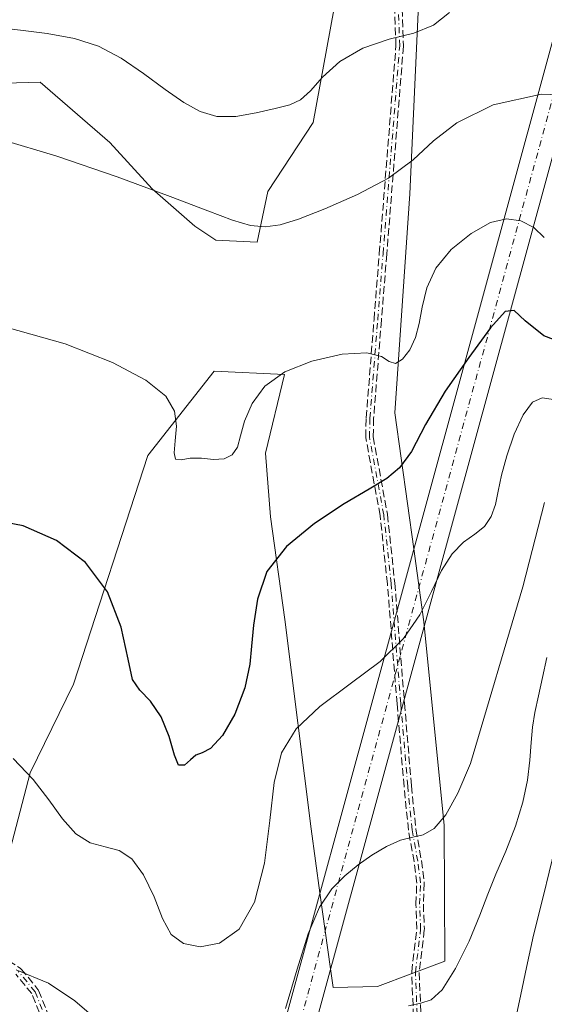
# Model space of a CAD drawing. Units: metres. Extents: x 631809 to 635278, y 4704233 to 4706612.
# Drawn here: x 634189 to 634302, y 4704942 to 4705153 of the extents above; entities that cross this region are included whole.
import ezdxf

# ---------------------------------------------------------------- set-up
doc = ezdxf.new("R2010")
doc.units = ezdxf.units.M
doc.header["$MEASUREMENT"] = 0
doc.linetypes.add('DGN Style 3', pattern=[2.307223458686699, 1.648016756204785, -0.6592067024819142])
doc.linetypes.add('DGN Style 4', pattern=[2.6384748266838614, 1.318413404963828, -0.6592067024819142, 0.001648016756204785, -0.6592067024819142])
for name, color, linetype, lineweight in [('Camino eje', 30, 'DGN Style 4', 13), ('Corriente artificial Cxs', 4, 'Continuous', 13), ('Corriente artificial eje', 142, 'DGN Style 4', 0), ('Cultivos leñosos CxS', 92, 'Continuous', 0), ('Curva de nivel maestra', 30, 'Continuous', 30), ('Curva de nivel normal', 30, 'Continuous', 0), ('Matorral CxS', 135, 'Continuous', 0), ('Senda', 7, 'DGN Style 3', 0)]:
    doc.layers.add(name, color=color, linetype=linetype, lineweight=lineweight)

msp = doc.modelspace()

# ---------------------------------------------------------------- linework, layer by layer
at = {"layer": 'Camino eje', "color": 30, "linetype": 'DGN Style 4', "lineweight": 13}
for points in [[(634282.3901000004, 4704894.9101, 603.7142000000022), (634281.7901, 4704900.4101, 604.6045000000013), (634280.9901000002, 4704914.6801, 606.5641999999935), (634279.9401000004, 4704920.0001, 607.2180999999982), (634275.7301000003, 4704931.420100001, 608.8503999999957), (634274.6201, 4704936.7301, 609.616200000004), (634274.1300999997, 4704948.540100001, 611.8478000000032), (634275.2500999998, 4704957.7601, 612.9189999999944), (634275.0401, 4704963.1501, 613.5409000000072), (634275.2265, 4704967.727499999, 613.9167000000016), (634274.6310999999, 4704972.423900001, 614.8405999999959), (634273.4404999996, 4704979.1709, 615.645399999994), (634272.4880999997, 4704988.5371, 616.8078999999998), (634270.9807000002, 4705006.317100001, 619.3761999999988), (634268.9128999999, 4705032.070499999, 622.2691000000051), (634267.3331000004, 4705046.813899999, 624.2608000000037), (634264.2571, 4705063.513499999, 627.2599000000046), (634264.3611000003, 4705067.622300001, 628.0271999999968), (634266.0365000004, 4705088.7293, 631.5179000000062), (634267.1744999997, 4705102.951300001, 633.5522000000057), (634270.7572999997, 4705147.6165, 640.0578999999998), (634270.0800999999, 4705167.1801, 642.9131999999954)], [(634268.7301000003, 4704905.120100001, 605.2473999999929), (634264.9901000002, 4704904.7301, 605.1897999999928), (634259.1901000004, 4704902.290100001, 604.8839000000007), (634242.6401000004, 4704897.440099999, 604.8521999999939), (634237.8800999997, 4704896.8101, 605.4066000000021), (634232.7500999998, 4704897.5001, 605.813599999994), (634226.9401000004, 4704900.200099999, 607.1477000000014), (634221.4901000002, 4704903.5601, 607.9376000000047), (634215.0601000005, 4704908.190099999, 608.9541000000027), (634205.0201000003, 4704918.5701, 611.4615000000049), (634201.6401000004, 4704924.3301, 612.0632999999943), (634198.1300999997, 4704931.300100001, 613.0838999999978), (634194.9700999996, 4704937.9801, 614.0666999999958), (634192.4501, 4704944.340100001, 614.806700000001), (634188.8400999998, 4704948.710100001, 615.5993000000017)]]:
    msp.add_polyline3d(points, dxfattribs=at)
at = {"layer": 'Corriente artificial Cxs', "color": 4, "linetype": 'Continuous', "lineweight": 13, "extrusion": (-0.005997438713701584, -0.02197867098632167, 0.9997404506923536), "elevation": -106598.7764029929, "flags": 128}
msp.add_lwpolyline([(-626702.220552533, 4704054.75940446), (-626702.220552533, 4706466.763587492)], dxfattribs=at)
at = {"layer": 'Corriente artificial Cxs', "color": 4, "linetype": 'Continuous', "lineweight": 13, "extrusion": (-0.006381540549764291, -0.02337334698365432, 0.9997064382062334), "elevation": -113405.5183231108, "flags": 128}
msp.add_lwpolyline([(-627356.9944419982, 4706221.513151682), (-627356.9944419982, 4703809.327339394)], dxfattribs=at)
at = {"layer": 'Corriente artificial Cxs', "color": 4, "linetype": 'Continuous', "lineweight": 13}
msp.add_3dface([(634072.0510999998, 4704275.9354, 595.6867000000057), (634065.3898999998, 4704275.807800001, 597.8772999999928), (634700.1860999997, 4706602.130700001, 652.8282000000036), (634707.2004000006, 4706602.2652, 654.1312999999936)], dxfattribs=at)
at = {"layer": 'Corriente artificial eje', "color": 142, "linetype": 'DGN Style 4', "lineweight": 0, "extrusion": (-0.006196474569436795, -0.02270184414314581, 0.9997230766444329), "elevation": -110128.1540883276, "flags": 128}
msp.add_lwpolyline([(-627026.8875287174, 4703930.70153856), (-627026.8875287175, 4706342.797034231)], dxfattribs=at)
at = {"layer": 'Cultivos leñosos CxS', "color": 92, "linetype": 'Continuous', "lineweight": 0}
for points in [[(634274.9386999998, 4705159.6919, 641.8953000000038), (634272.9146999996, 4705115.824899999, 635.0344000000041), (634269.7049000004, 4705068.7509, 628.0847000000067), (634273.7829, 4705039.501, 622.829700000002), (634275.9678999997, 4705023.829100001, 620.508600000001), (634276.0417999999, 4705023.0822, 620.3672999999981), (634280.2931000004, 4704980.1273, 615.4231), (634280.4256999996, 4704950.920100001, 611.3791999999958), (634265.9574999996, 4704945.463300001, 612.4560999999958), (634256.4345000006, 4704945.215299999, 613.3987999999954), (634255.8800999997, 4704949.2368, 614.1373000000021), (634253.6218999998, 4704965.6173, 616.0601000000024), (634251.7241000002, 4704979.383500001, 617.3516999999993), (634246.0969000002, 4705024.3213, 623.7964999999967), (634243.0232999995, 4705046.3793, 626.6116000000038), (634241.9244999997, 4705060.126300001, 628.5473000000056), (634245.9819, 4705077.0233, 630.3653000000049), (634230.9309, 4705077.7225, 631.301099999997), (634216.6394999997, 4705059.5767, 628.389599999995), (634200.7203000003, 4705010.4409, 622.6870999999956), (634191.3541000001, 4704991.390900001, 620.2140000000073), (634183.5774999997, 4704961.734099999, 617.1490000000049)], [(634274.9386999998, 4705159.6919, 641.8953000000038), (634272.9146999996, 4705115.824899999, 635.0344000000041), (634269.7049000004, 4705068.7509, 628.0847000000067), (634273.7829, 4705039.501, 622.829700000002), (634275.9678999997, 4705023.829100001, 620.508600000001), (634276.0417999999, 4705023.0822, 620.3672999999981), (634280.2931000004, 4704980.1273, 615.4231), (634280.4256999996, 4704950.920100001, 611.3791999999958), (634265.9574999996, 4704945.463300001, 612.4560999999958), (634256.4345000006, 4704945.215299999, 613.3987999999954), (634255.8800999997, 4704949.2368, 614.1373000000021), (634253.6218999998, 4704965.6173, 616.0601000000024), (634251.7241000002, 4704979.383500001, 617.3516999999993), (634246.0969000002, 4705024.3213, 623.7964999999967), (634243.0232999995, 4705046.3793, 626.6116000000038), (634241.9244999997, 4705060.126300001, 628.5473000000056), (634245.9819, 4705077.0233, 630.3653000000049), (634230.9309, 4705077.7225, 631.301099999997), (634216.6394999997, 4705059.5767, 628.389599999995), (634200.7203000003, 4705010.4409, 622.6870999999956), (634191.3541000001, 4704991.390900001, 620.2140000000073), (634183.5774999997, 4704961.734099999, 617.1490000000049)], [(634180.8119000001, 4705139.462900001, 636.9072000000015), (634193.5088999998, 4705139.7937, 637.5975999999937), (634208.4617, 4705126.8465, 636.3907999999938), (634217.6155000003, 4705116.9255, 635.2850000000036), (634226.7203000003, 4705108.907500001, 634.7280000000028), (634231.2483000001, 4705105.850500001, 634.4861999999994), (634240.1524999999, 4705105.4473, 635.0559000000068), (634242.4086999996, 4705116.3003, 636.7569999999978), (634252.1829000004, 4705131.1601, 639.2100000000064), (634256.6275000004, 4705155.406099999, 643.4351000000024)], [(634180.8119000001, 4705139.462900001, 636.9072000000015), (634193.5088999998, 4705139.7937, 637.5975999999937), (634208.4617, 4705126.8465, 636.3907999999938), (634217.6155000003, 4705116.9255, 635.2850000000036), (634226.7203000003, 4705108.907500001, 634.7280000000028), (634231.2483000001, 4705105.850500001, 634.4861999999994), (634240.1524999999, 4705105.4473, 635.0559000000068), (634242.4086999996, 4705116.3003, 636.7569999999978), (634252.1829000004, 4705131.1601, 639.2100000000064), (634256.6275000004, 4705155.406099999, 643.4351000000024)]]:
    msp.add_polyline3d(points, dxfattribs=at)
at = {"layer": 'Curva de nivel maestra', "color": 30, "linetype": 'Continuous', "lineweight": 30, "elevation": 625, "flags": 128}
msp.add_lwpolyline([(634307.9699999997, 4705082.920100001), (634301.7000000002, 4705085.3201), (634297.7000000002, 4705088.5101), (634295.3600000005, 4705090.780099999), (634293.3899999997, 4705090.530099999), (634290.2699999996, 4705087.0001), (634285.5999999996, 4705080.6801), (634280.5199999996, 4705073.4001), (634276.3300000001, 4705066.2301), (634273.2599999999, 4705060.460100001), (634270.7300000006, 4705056.970100001), (634267.9699999997, 4705054.6601), (634264.2000000002, 4705052.340100001), (634258.8399999999, 4705049.170100001), (634252.4699999997, 4705044.940099999), (634246.4400000004, 4705040.0601), (634242.2000000002, 4705034.630100001), (634240.1799999997, 4705028.720100001), (634239.3499999996, 4705023.090100001), (634238.9400000004, 4705018.640100001), (634238.5499999998, 4705014.7301), (634237.4600000001, 4705009.690099999), (634235.3799999999, 4705004.020099999), (634232.6699999999, 4704999.4001), (634230.1500000004, 4704996.6501), (634228.3399999999, 4704995.690099999), (634227, 4704995.210100001), (634225.8200000003, 4704994.200099999), (634224.5199999996, 4704993.030099999), (634223.2800000003, 4704993.040100001), (634222.3600000005, 4704995.200099999), (634221.2699999996, 4704999.170100001), (634219.5300000003, 4705003.450099999), (634217.2100000001, 4705006.8101), (634214.9400000004, 4705009.120100001), (634213.4000000004, 4705011.470100001), (634212.4400000004, 4705015.8301), (634210.9600000001, 4705022.690099999), (634207.9600000001, 4705030.270099999), (634203.2599999999, 4705036.620100001), (634197.0199999996, 4705041.3101), (634189.8899999997, 4705044.450099999), (634182.75, 4705045.8301)], dxfattribs=at)
at = {"layer": 'Curva de nivel normal', "color": 30, "linetype": 'Continuous', "lineweight": 0, "flags": 128}
for points, elevation in [([(634281.4500000002, 4705154.780099999), (634278.04, 4705152.0601), (634273.79, 4705150.340100001), (634268.5199999996, 4705149.0601), (634262.8499999996, 4705147.170100001), (634257.8899999997, 4705144.290100001), (634254.2000000002, 4705140.920100001), (634251.5800000001, 4705137.950099999), (634249.4500000002, 4705136.0001), (634247.1299999999, 4705134.950099999), (634244.0099999999, 4705134.1601), (634239.9600000001, 4705133.210100001), (634235.5499999998, 4705132.420100001), (634231.5, 4705132.440099999), (634227.9299999997, 4705133.5001), (634224.4000000004, 4705135.4801), (634220.3799999999, 4705138.270099999), (634215.7599999999, 4705141.670100001), (634210.9100000003, 4705145.0101), (634206.0599999997, 4705147.5701), (634200.8799999999, 4705149.2301), (634195.0300000003, 4705150.290100001), (634182.8899999997, 4705151.800100001)], 640), ([(634310.7400000002, 4705136.860099999), (634301.1900000004, 4705137.280099999), (634290.8499999996, 4705134.9301), (634283.0199999996, 4705131.0601), (634278.0499999998, 4705127.190099999), (634273.6399999997, 4705123.100099999), (634268.3799999999, 4705119.210100001), (634261.7199999997, 4705115.690099999), (634254.6900000004, 4705112.590100001), (634249.0300000003, 4705110.380100001), (634245.0700000003, 4705109.170100001), (634241.8899999997, 4705108.710100001), (634238.6900000004, 4705109.0101), (634234.8700000001, 4705110.1501), (634229.54, 4705112.1601), (634221.4400000004, 4705115.2601), (634210.0999999996, 4705119.470100001), (634197.0999999996, 4705123.9301), (634185.1399999997, 4705127.5101)], 635), ([(634301.8200000003, 4705106.440099999), (634299.54, 4705108.5801), (634296.7599999999, 4705110.0101), (634293.7100000001, 4705110.4801), (634290.2699999996, 4705109.640100001), (634286.1299999999, 4705107.3101), (634281.8099999997, 4705103.860099999), (634278.5099999999, 4705099.860099999), (634276.5899999999, 4705095.610099999), (634275.5999999996, 4705091.4801), (634274.9500000002, 4705087.940099999), (634274.1799999997, 4705084.950099999), (634272.9400000004, 4705082.3301), (634271.3600000005, 4705080.300100001), (634269.8399999999, 4705079.370100001), (634268.5099999999, 4705079.7601), (634266.8300000001, 4705080.890100001), (634263.7000000002, 4705081.6801), (634258.4299999997, 4705081.340100001), (634251.9199999999, 4705079.870100001), (634246.0499999998, 4705077.590100001), (634241.8200000003, 4705074.520099999), (634239.0499999998, 4705070.7401), (634237.4100000003, 4705066.950099999), (634236.5800000001, 4705063.790100001), (634235.9000000004, 4705061.380100001), (634234.79, 4705059.700099999), (634233.0499999998, 4705058.840100001), (634230.7599999999, 4705058.7601), (634228.1900000004, 4705059.0101), (634225.7699999996, 4705058.9901), (634223.8399999999, 4705058.670100001), (634222.6299999999, 4705058.8101), (634222.2800000003, 4705060.170100001), (634222.54, 4705062.7301), (634222.8200000003, 4705065.880100001), (634222.4199999999, 4705069.120100001), (634220.5199999996, 4705072.360099999), (634216.25, 4705075.790100001), (634209.0899999999, 4705079.590100001), (634198.9000000004, 4705083.5701), (634186.4100000003, 4705087.130100001)], 630), ([(634303.8099999997, 4705071.6501), (634301.3700000001, 4705071.970100001), (634299.2699999996, 4705071.040100001), (634297.25, 4705068.3301), (634295.3700000001, 4705064.170100001), (634293.79, 4705059.540100001), (634292.6200000001, 4705055.360099999), (634291.8899999997, 4705051.9301), (634291.3099999997, 4705049.040100001), (634290.4299999997, 4705046.450099999), (634288.9500000002, 4705044.3101), (634286.8899999997, 4705042.670100001), (634284.4600000001, 4705040.960100001), (634282, 4705038.450099999), (634279.7699999996, 4705034.860099999), (634277.6100000005, 4705030.370100001), (634275.0599999997, 4705025.3201), (634271.5599999997, 4705020.2301), (634266.5300000003, 4705015.3301), (634260.1100000005, 4705010.4801), (634253.5899999999, 4705005.640100001), (634248.4900000002, 4705000.840100001), (634245.3899999997, 4704995.6501), (634243.7999999998, 4704989.290100001), (634242.8499999996, 4704981.1501), (634241.6900000004, 4704971.940099999), (634239.5999999996, 4704963.610099999), (634236.25, 4704957.800100001), (634232.0800000001, 4704954.780099999), (634227.8799999999, 4704953.9801), (634224.29, 4704954.690099999), (634221.6500000004, 4704956.670100001), (634219.7999999998, 4704960.0601), (634218.0199999996, 4704964.710100001), (634215.7599999999, 4704969.460100001), (634213.1900000004, 4704972.9301), (634210.4900000002, 4704974.720100001), (634207.5099999999, 4704975.5001), (634204.2999999998, 4704976.350099999), (634201.2100000001, 4704978.280099999), (634198.3600000005, 4704981.5101), (634195.4199999999, 4704985.5601), (634192, 4704989.9801), (634187.7300000006, 4704994.4901)], 620), ([(634301.8499999996, 4705049.5001), (634297.2000000002, 4705031.3301), (634285.9600000001, 4704993.380100001), (634283.2800000003, 4704987.040100001), (634280.6399999997, 4704982.370100001), (634278.1399999997, 4704979.4001), (634275.8300000001, 4704978.030099999), (634273.5499999998, 4704977.530099999), (634270.9400000004, 4704976.890100001), (634267.9000000004, 4704975.5601), (634264.7800000003, 4704973.710100001), (634261.8300000001, 4704971.610099999), (634258.9900000002, 4704969.280099999), (634256.1699999999, 4704966.4301), (634253.5, 4704962.520099999), (634251.0999999996, 4704956.8201), (634248.7699999996, 4704949.190099999), (634246.2400000002, 4704940.710100001)], 615), ([(634302.3300000001, 4705016.190099999), (634301.4500000002, 4705011.9101), (634300.5899999999, 4705007.920100001), (634299.7999999998, 4705004.370100001), (634299.2800000003, 4705001.170100001), (634299.0199999996, 4704997.9001), (634298.7400000002, 4704994.120100001), (634298.2000000002, 4704989.8101), (634297.2300000006, 4704985.090100001), (634295.6500000004, 4704979.940099999), (634293.5199999996, 4704974.5701), (634291.4100000003, 4704969.640100001), (634289.7000000002, 4704965.3301), (634288, 4704960.8101), (634285.6600000003, 4704955.2401), (634282.7300000006, 4704949.300100001), (634279.9000000004, 4704944.770099999), (634277.5199999996, 4704942.5701), (634275.2800000003, 4704941.9101), (634272.6699999999, 4704941.340100001)], 610), ([(634304.0899999999, 4704975.0701), (634301.6299999999, 4704965.030099999), (634299.5, 4704956.4801), (634297.9699999997, 4704949.5601), (634296.8099999997, 4704943.710100001), (634295.5999999996, 4704938.360099999)], 604.9999999999999), ([(634206.5700000003, 4704937.590100001), (634201.0099999999, 4704942.4101), (634195.3499999996, 4704946.200099999), (634188.3899999997, 4704949.040100001)], 615)]:
    msp.add_lwpolyline(points, dxfattribs=dict(at, elevation=elevation))
at = {"layer": 'Matorral CxS', "color": 135, "linetype": 'Continuous', "lineweight": 0}
for points in [[(634183.5774999997, 4704961.734099999, 617.1490000000049), (634191.3541000001, 4704991.390900001, 620.2140000000073), (634200.7203000003, 4705010.4409, 622.6870999999956), (634216.6394999997, 4705059.5767, 628.389599999995), (634230.9309, 4705077.7225, 631.301099999997), (634245.9819, 4705077.0233, 630.3653000000049), (634241.9244999997, 4705060.126300001, 628.5473000000056), (634243.0232999995, 4705046.3793, 626.6116000000038), (634246.0969000002, 4705024.3213, 623.7964999999967), (634251.7241000002, 4704979.383500001, 617.3516999999993), (634253.6218999998, 4704965.6173, 616.0601000000024), (634255.8800999997, 4704949.2368, 614.1373000000021), (634256.4345000006, 4704945.215299999, 613.3987999999954), (634265.9574999996, 4704945.463300001, 612.4560999999958), (634280.4256999996, 4704950.920100001, 611.3791999999958), (634280.2931000004, 4704980.1273, 615.4231), (634276.0417999999, 4705023.0822, 620.3672999999981), (634275.9678999997, 4705023.829100001, 620.508600000001), (634273.7829, 4705039.501, 622.829700000002), (634269.7049000004, 4705068.7509, 628.0847000000067), (634272.9146999996, 4705115.824899999, 635.0344000000041), (634274.9386999998, 4705159.6919, 641.8953000000038)], [(634274.9386999998, 4705159.6919, 641.8953000000038), (634272.9146999996, 4705115.824899999, 635.0344000000041), (634269.7049000004, 4705068.7509, 628.0847000000067), (634273.7829, 4705039.501, 622.829700000002), (634275.9678999997, 4705023.829100001, 620.508600000001), (634276.0417999999, 4705023.0822, 620.3672999999981), (634280.2931000004, 4704980.1273, 615.4231), (634280.4256999996, 4704950.920100001, 611.3791999999958), (634265.9574999996, 4704945.463300001, 612.4560999999958), (634256.4345000006, 4704945.215299999, 613.3987999999954), (634255.8800999997, 4704949.2368, 614.1373000000021), (634253.6218999998, 4704965.6173, 616.0601000000024), (634251.7241000002, 4704979.383500001, 617.3516999999993), (634246.0969000002, 4705024.3213, 623.7964999999967), (634243.0232999995, 4705046.3793, 626.6116000000038), (634241.9244999997, 4705060.126300001, 628.5473000000056), (634245.9819, 4705077.0233, 630.3653000000049), (634230.9309, 4705077.7225, 631.301099999997), (634216.6394999997, 4705059.5767, 628.389599999995), (634200.7203000003, 4705010.4409, 622.6870999999956), (634191.3541000001, 4704991.390900001, 620.2140000000073), (634183.5774999997, 4704961.734099999, 617.1490000000049)], [(634256.6275000004, 4705155.406099999, 643.4351000000024), (634252.1829000004, 4705131.1601, 639.2100000000064), (634242.4086999996, 4705116.3003, 636.7569999999978), (634240.1524999999, 4705105.4473, 635.0559000000068), (634231.2483000001, 4705105.850500001, 634.4861999999994), (634226.7203000003, 4705108.907500001, 634.7280000000028), (634217.6155000003, 4705116.9255, 635.2850000000036), (634208.4617, 4705126.8465, 636.3907999999938), (634193.5088999998, 4705139.7937, 637.5975999999937), (634180.8119000001, 4705139.462900001, 636.9072000000015)], [(634180.8119000001, 4705139.462900001, 636.9072000000015), (634193.5088999998, 4705139.7937, 637.5975999999937), (634208.4617, 4705126.8465, 636.3907999999938), (634217.6155000003, 4705116.9255, 635.2850000000036), (634226.7203000003, 4705108.907500001, 634.7280000000028), (634231.2483000001, 4705105.850500001, 634.4861999999994), (634240.1524999999, 4705105.4473, 635.0559000000068), (634242.4086999996, 4705116.3003, 636.7569999999978), (634252.1829000004, 4705131.1601, 639.2100000000064), (634256.6275000004, 4705155.406099999, 643.4351000000024)]]:
    msp.add_polyline3d(points, dxfattribs=at)
at = {"layer": 'Senda', "color": 7, "linetype": 'DGN Style 3', "lineweight": 0}
for points in [[(634273.8208, 4704936.696900001, 609.5847999999969), (634273.3307999996, 4704948.506899999, 611.9067000000068), (634273.3311000001, 4704948.58, 611.9189999999944), (634273.3359000003, 4704948.636600001, 611.9281000000046), (634274.4482000005, 4704957.793, 612.9602000000014), (634274.2407000001, 4704963.119000001, 613.5084999999963), (634274.2407000001, 4704963.182700001, 613.5139000000054), (634274.4243999999, 4704967.693200001, 613.9113999999972), (634273.8399, 4704972.304, 614.715400000001), (634272.6527000006, 4704979.0319, 615.475099999996), (634272.6494000005, 4704979.051700001, 615.4766999999993), (634272.6446000002, 4704979.09, 615.4799999999959), (634271.6922000004, 4704988.4562, 616.8041999999987), (634271.6908999998, 4704988.469500001, 616.805600000007), (634270.1834000006, 4705006.251300001, 619.2997000000032), (634268.1162999999, 4705031.9959, 622.3148999999976), (634266.5407999996, 4705046.6987, 624.3291000000027), (634263.4703000003, 4705063.368600001, 627.2045999999973), (634263.4594999999, 4705063.450800001, 627.2189000000071), (634263.4572999999, 4705063.533700001, 627.233699999997), (634263.5613000002, 4705067.6425, 627.976800000004), (634263.5620999997, 4705067.6622, 627.9805999999953), (634263.5636, 4705067.6856, 627.9851000000053), (634265.2390000002, 4705088.7929, 631.4253000000026), (634266.3770000003, 4705103.0152, 633.5384000000049), (634269.9561999999, 4705147.6347, 640.097099999999), (634269.2806000002, 4705167.1524, 642.8882000000012)], [(634273.8208, 4704936.696900001, 609.5847999999969), (634273.3307999996, 4704948.506899999, 611.9067000000068), (634273.3311000001, 4704948.58, 611.9189999999944), (634273.3359000003, 4704948.636600001, 611.9281000000046), (634274.4482000005, 4704957.793, 612.9602000000014), (634274.2407000001, 4704963.119000001, 613.5084999999963), (634274.2407000001, 4704963.182700001, 613.5139000000054), (634274.4243999999, 4704967.693200001, 613.9113999999972), (634273.8399, 4704972.304, 614.715400000001), (634272.6527000006, 4704979.0319, 615.475099999996), (634272.6494000005, 4704979.051700001, 615.4766999999993), (634272.6446000002, 4704979.09, 615.4799999999959), (634271.6922000004, 4704988.4562, 616.8041999999987), (634271.6908999998, 4704988.469500001, 616.805600000007), (634270.1834000006, 4705006.251300001, 619.2997000000032), (634268.1162999999, 4705031.9959, 622.3148999999976), (634266.5407999996, 4705046.6987, 624.3291000000027), (634263.4703000003, 4705063.368600001, 627.2045999999973), (634263.4594999999, 4705063.450800001, 627.2189000000071), (634263.4572999999, 4705063.533700001, 627.233699999997), (634263.5613000002, 4705067.6425, 627.976800000004), (634263.5620999997, 4705067.6622, 627.9805999999953), (634263.5636, 4705067.6856, 627.9851000000053), (634265.2390000002, 4705088.7929, 631.4253000000026), (634266.3770000003, 4705103.0152, 633.5384000000049), (634269.9561999999, 4705147.6347, 640.097099999999), (634269.2806000002, 4705167.1524, 642.8882000000012)], [(634270.8820000002, 4705167.1372, 642.9272999999957), (634271.5568000004, 4705147.644200001, 640.0258999999933), (634271.5573000005, 4705147.6165, 640.0215000000027), (634271.5547000002, 4705147.5525, 640.0117000000029), (634267.9719000002, 4705102.887399999, 633.5656000000017), (634266.8339999998, 4705088.6658, 631.6113999999943), (634265.1602999996, 4705067.580499999, 628.0725999999995), (634265.0588999996, 4705063.576500001, 627.3018000000011), (634268.1198000005, 4705046.958799999, 624.1907000000066), (634268.1284999996, 4705046.8991, 624.181899999996), (634269.7085999995, 4705032.153000001, 622.2226999999984), (634269.7103000004, 4705032.134500001, 622.2210999999952), (634271.7779999999, 4705006.382900001, 619.4544000000024), (634273.2846999997, 4704988.611400001, 616.9677999999985), (634274.2334000003, 4704979.280999999, 615.809500000003), (634275.4188999999, 4704972.562899999, 614.9735999999976), (634275.4247000003, 4704972.524499999, 614.9667999999947), (634276.0201000003, 4704967.8281, 613.9391999999935), (634276.0258, 4704967.695, 613.9078000000009), (634275.8406999996, 4704963.1494, 613.5706999999966), (634276.0494999997, 4704957.791300001, 612.8856999999989), (634276.0442000005, 4704957.663600001, 612.8683000000019), (634274.9321, 4704948.508199999, 611.7786000000051), (634275.4167, 4704936.8292, 609.6575000000012)], [(634270.8820000002, 4705167.1372, 642.9272999999957), (634271.5568000004, 4705147.644200001, 640.0258999999933), (634271.5573000005, 4705147.6165, 640.0215000000027), (634271.5547000002, 4705147.5525, 640.0117000000029), (634267.9719000002, 4705102.887399999, 633.5656000000017), (634266.8339999998, 4705088.6658, 631.6113999999943), (634265.1602999996, 4705067.580499999, 628.0725999999995), (634265.0588999996, 4705063.576500001, 627.3018000000011), (634268.1198000005, 4705046.958799999, 624.1907000000066), (634268.1284999996, 4705046.8991, 624.181899999996), (634269.7085999995, 4705032.153000001, 622.2226999999984), (634269.7103000004, 4705032.134500001, 622.2210999999952), (634271.7779999999, 4705006.382900001, 619.4544000000024), (634273.2846999997, 4704988.611400001, 616.9677999999985), (634274.2334000003, 4704979.280999999, 615.809500000003), (634275.4188999999, 4704972.562899999, 614.9735999999976), (634275.4247000003, 4704972.524499999, 614.9667999999947), (634276.0201000003, 4704967.8281, 613.9391999999935), (634276.0258, 4704967.695, 613.9078000000009), (634275.8406999996, 4704963.1494, 613.5706999999966), (634276.0494999997, 4704957.791300001, 612.8856999999989), (634276.0442000005, 4704957.663600001, 612.8683000000019), (634274.9321, 4704948.508199999, 611.7786000000051), (634275.4167, 4704936.8292, 609.6575000000012)], [(634186.7489, 4704950.985500001, 615.7834000000003), (634189.2688999996, 4704949.385500001, 615.6916999999958), (634189.2741, 4704949.382099999, 615.6912000000011), (634189.3388999999, 4704949.3356, 615.6848000000027), (634189.3986999998, 4704949.2828, 615.6772000000057), (634189.4528999999, 4704949.224300001, 615.6686000000045), (634189.4567999998, 4704949.219599999, 615.6679000000004), (634193.0668000003, 4704944.8496, 614.9260000000068), (634193.1387999998, 4704944.747199999, 614.9165000000066), (634193.1937999995, 4704944.6348, 614.903999999995), (634195.7043000003, 4704938.298800001, 614.1371000000072)], [(634186.7489, 4704950.985500001, 615.7834000000003), (634189.2688999996, 4704949.385500001, 615.6916999999958), (634189.2741, 4704949.382099999, 615.6912000000011), (634189.3388999999, 4704949.3356, 615.6848000000027), (634189.3986999998, 4704949.2828, 615.6772000000057), (634189.4528999999, 4704949.224300001, 615.6686000000045), (634189.4567999998, 4704949.219599999, 615.6679000000004), (634193.0668000003, 4704944.8496, 614.9260000000068), (634193.1387999998, 4704944.747199999, 614.9165000000066), (634193.1937999995, 4704944.6348, 614.903999999995), (634195.7043000003, 4704938.298800001, 614.1371000000072)], [(634194.2263000002, 4704937.6854, 614.0032999999967), (634191.7528999997, 4704943.927999999, 614.8098999999929), (634188.3041000003, 4704948.102800001, 615.5342999999993)], [(634194.2263000002, 4704937.6854, 614.0032999999967), (634191.7528999997, 4704943.927999999, 614.8098999999929), (634188.3041000003, 4704948.102800001, 615.5342999999993)]]:
    msp.add_polyline3d(points, dxfattribs=at)

doc.saveas('drawing.dxf')
